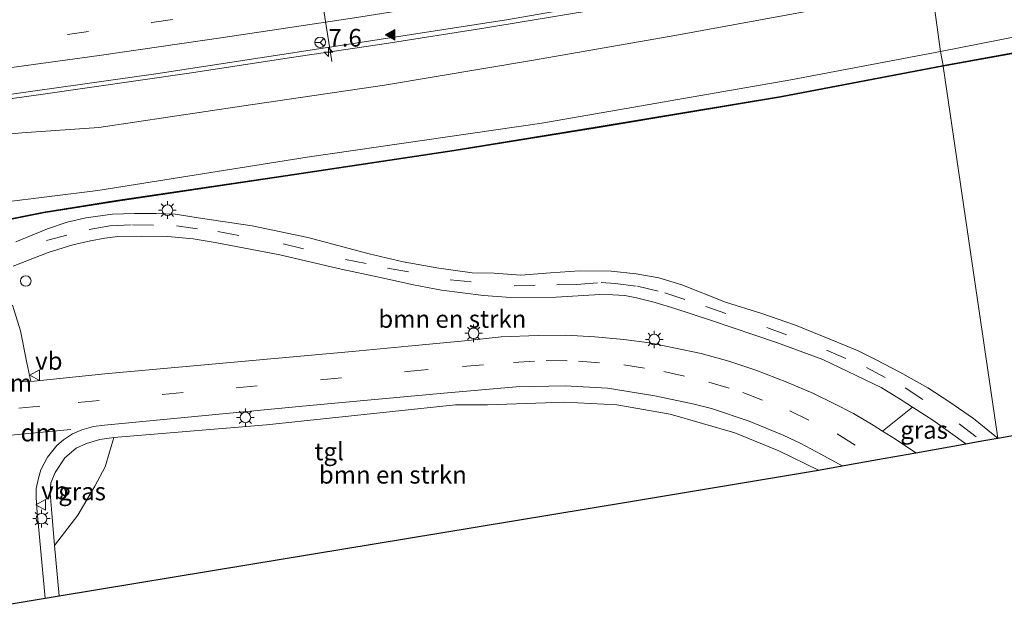
# Model space of a CAD drawing. Units: metres. Extents: x 140478 to 150001, y 456248 to 458977.
# Drawn here: x 145608 to 145748, y 457308 to 457391 of the extents above; entities that cross this region are included whole.
import ezdxf
from ezdxf.enums import TextEntityAlignment as Align

# ---------------------------------------------------------------- set-up
doc = ezdxf.new("R2010")
doc.units = ezdxf.units.M
doc.linetypes.add('VW-3-9_STREEP', pattern=[12, 3, -9])
doc.layers.get('0').update_dxf_attribs({"lineweight": 25})
for name, color, linetype, lineweight in [('B-ME-AL-OVERIG-S-B1', 7, 'Continuous', 18), ('B-ME-AM-KILOMETR-S-B1', 7, 'Continuous', 18), ('B-ME-BV-GELEIDECONSTRUCTIE-GELEIDERAIL-L-B1', 213, 'BV-GELEIDERAIL', 18), ('B-ME-GR-BOMENSTRUIKEN-GV-B6', 93, 'Continuous', 18), ('B-ME-GW-KRUINLIJN-L-B1', 93, 'Continuous', 18), ('B-ME-GW-TEENLIJN-L-B1', 93, 'Continuous', 18), ('B-ME-IE-GRASLAND-GV-B6', 93, 'Continuous', 18), ('B-ME-IE-HULPGEOMETRIE-L-B1', 53, 'Continuous', 18), ('B-ME-IE-MEUBILAIR_WEGMEUBILAIR-LICHTMAST-S-B1', 8, 'Continuous', 18), ('B-ME-KW-GELUIDSWERING-GV-B6', 8, 'Continuous', 18), ('B-ME-KW-SCHERM-L-B1', 8, 'Continuous', 18), ('B-ME-VH-VERH_SOORT-BITUMEN-GV-B6', 8, 'IE-TERREINAFSCHEIDING-NATUURLIJK-HOUTWAL', 18), ('B-ME-VH-VERH_SOORT-TEGELS-GV-B6', 8, 'Continuous', 18), ('B-ME-VW-MARKERING-39STREEP-015-L-B1', 255, 'VW-3-9_STREEP', 18), ('B-ME-VW-MARKERING-DRIEHOEK-L-B1', 7, 'VW-HAAIETAND70-R-B', 18), ('B-ME-VW-MARKERING-STREEP-015-L-B1', 7, 'Continuous', 18), ('B-ME-VW-MARKERING-VLAKMARK-S-B1', 7, 'Continuous', 18), ('B-ME-VW-MEUBILAIR_WEGMEUBILAIR-PORTAAL-L-B1', 8, 'Continuous', 18), ('B-ME-VW-MEUBILAIR_WEGMEUBILAIR-RONA-S-B1', 8, 'Continuous', 18), ('B-ME-VW-MEUBILAIR_WEGMEUBILAIR-VERKEERSBORD-S-B1', 8, 'Continuous', 18)]:
    doc.layers.add(name, color=color, linetype=linetype, lineweight=lineweight)
doc.layers.add('B-ME-KG-KADASTRAAL-OPNAMEDTMGRENS-L-B1', color=10, linetype='Continuous')
doc.styles.add('NLCS-ISO', font='NLCS-ISO.TTF')
doc.linetypes.add('BV-GELEIDERAIL', pattern='A,10,-3,[108,NLCS.SHX,S=1,R=0,X=0,Y=0],-3', length=16)
doc.linetypes.add('IE-TERREINAFSCHEIDING-NATUURLIJK-HOUTWAL', pattern='A,7,-1.5,[67,NLCS.SHX,S=0.75,R=45,X=0,Y=0],-1.5,7,-1.5,[70,NLCS.SHX,S=0.75,R=0,X=0,Y=0],-1.5', length=20)
doc.linetypes.add('VW-HAAIETAND70-R-B', pattern='A,0,-0.5,[153,NLCS.SHX,S=1,R=180,X=-0.375,Y=0],-0.5', length=1)

# ---------------------------------------------------------------- blocks, each defined once
blk = doc.blocks.new('hecto')
for p, q in [((0, 0.625), (-0.625, 0)), ((0, -0.625), (0, 0.625)), ((-0.625, 0), (0.625, 0)), ((0.625, 0), (0, -0.625))]:
    blk.add_line(p, q)
blk = doc.blocks.new('verfsymbol')
for color in [252, 253]:
    blk.add_hatch(color=color).paths.add_polyline_path([(0.75, -0.625), (0, 0.75), (-0.75, -0.625)])
blk.add_lwpolyline([(0.75, -0.625), (0, 0.75), (-0.75, -0.625)], close=True)
blk = doc.blocks.new('dtb')
blk.add_circle((0, 0), 0.75)
blk = doc.blocks.new('lantaarnpaal')
for p, q in [((-0.75, 0), (-1.25, 0)), ((-0.88, 0.88), (-0.53, 0.53)), ((0, 0.75), (0, 1.25)), ((0.53, 0.53), (0.88, 0.88)), ((0.75, 0), (1.25, 0)), ((-0.53, -0.53), (-0.88, -0.88)), ((0, -0.75), (0, -1.25)), ((0.53, -0.53), (0.88, -0.88))]:
    blk.add_line(p, q)
blk.add_circle((0, 0), 0.75)
blk = doc.blocks.new('verkeersbord')
for p, q in [((0, 0.75), (-0.75, -0.625)), ((0.75, -0.625), (0, 0.75)), ((-0.75, -0.625), (0.75, -0.625))]:
    blk.add_line(p, q)
blk = doc.blocks.new('wegwijzer')
for q in [(-0.53, -0.53), (0, 0.75), (0.53, -0.53)]:
    blk.add_line((0, 0), q)
blk.add_circle((0, 0), 0.75)

msp = doc.modelspace()

# ---------------------------------------------------------------- linework, layer by layer
at = {"layer": 'B-ME-BV-GELEIDECONSTRUCTIE-GELEIDERAIL-L-B1'}
msp.add_polyline3d([(145736.7606, 457401.0195, 4.9579), (145721.5272, 457398.1431, 4.9355), (145705.7714, 457395.2064, 4.9128), (145695.4139, 457393.3659, 4.9199), (145674.1872, 457389.8208, 4.9508), (145659.735, 457387.5902, 4.9402), (145646.5719, 457385.6113, 4.9465), (145632.0517, 457383.4096, 4.942), (145610.9647, 457380.4014, 4.9367), (145600.4363, 457378.9198, 4.8988), (145593.845, 457377.808, 4.716), (145585.9873, 457376.3964, 4.3738), (145577.4152, 457374.8568, 4.074)], dxfattribs=at)
at = {"layer": 'B-ME-GR-BOMENSTRUIKEN-GV-B6'}
for points in [[(145920.0135, 457425.612, 8.8125), (145897.914, 457420.711, 8.805), (145876.639, 457415.7475, 8.745), (145855.364, 457410.784, 8.685), (145835.82, 457406.503, 8.735), (145820.441, 457403.135, 8.775), (145808.164, 457400.475, 8.766), (145790.79, 457396.71, 8.754), (145756.324, 457389.943, 8.613), (145738.766, 457386.464, 8.601), (145737.5143, 457395.4902, 3.9332), (145744.818, 457396.8059, 3.9564), (145764.9357, 457401.0557, 3.8156), (145792.769, 457406.801, 3.7665), (145820.4803, 457412.8837, 3.7545), (145843.479, 457417.932, 3.7446), (145864.3777, 457422.8227, 3.8734), (145897.6181, 457431.1207, 3.9462), (145922.5435, 457437.4387, 4.1362)], [(145597.4317, 457373.8555, 3.9854), (145608.2732, 457374.9648, 3.9799), (145619.1943, 457375.7191, 3.9405), (145639.4971, 457378.7242, 3.9788), (145659.7998, 457381.7294, 4.017), (145680.9586, 457385.2609, 3.979), (145701.0468, 457388.7509, 3.903), (145737.5143, 457395.4902, 3.9332), (145738.766, 457386.464, 8.601), (145717.5182, 457382.4463, 8.586), (145682.1265, 457376.3349, 8.427), (145648.796, 457371.493, 8.361), (145619.064, 457366.766, 8.4), (145591.579, 457363.379, 8.451)], [(145757.813, 457387.883, 8.903), (145739.659, 457384.586, 8.822), (145739.12, 457384.488, 8.813), (145738.766, 457386.464, 8.601), (145756.324, 457389.943, 8.613)], [(145771.454, 457336.049, 9.418), (145746.893, 457331.643, 9.282), (145739.138, 457384.39, 8.813), (145739.67, 457384.487, 8.823), (145757.832, 457387.785, 8.903)], [(145591.579, 457363.379, 8.451), (145619.064, 457366.766, 8.4), (145648.796, 457371.493, 8.361), (145682.1265, 457376.3349, 8.427), (145717.5182, 457382.4463, 8.586), (145738.766, 457386.464, 8.601), (145739.12, 457384.488, 8.813), (145716.018, 457380.114, 8.786), (145689.985, 457375.775, 8.777), (145669.671, 457372.471, 8.777), (145647.012, 457369.085, 8.518), (145621.619, 457365.322, 8.429), (145611.38, 457363.712, 8.452), (145600.179, 457361.466, 8.424)], [(145600.195, 457361.368, 8.424), (145611.398, 457363.614, 8.452), (145621.634, 457365.224, 8.429), (145647.027, 457368.986, 8.518), (145669.687, 457372.372, 8.777), (145690.001, 457375.677, 8.777), (145716.035, 457380.015, 8.786), (145737.376, 457384.056, 8.811), (145739.138, 457384.39, 8.813), (145746.893, 457331.643, 9.282), (145746.241, 457332.162, 9.282), (145743.422, 457334.408, 9.282), (145739.921, 457336.832, 9.282), (145736.962, 457338.742, 9.273), (145732.975, 457341.001, 9.15), (145729.632, 457342.75, 9.126), (145726.957, 457344.053, 9.039), (145723.258, 457345.562, 8.97), (145718.161, 457347.669, 8.958), (145713.379, 457349.292, 8.934), (145708.21, 457350.923, 8.853), (145702.019, 457353.366, 8.835), (145698.743, 457354.357, 8.754), (145695.527, 457354.949, 8.736), (145691.978, 457355.327, 8.736), (145687.465, 457355.347, 8.736), (145683.343, 457355.059, 8.679), (145679.139, 457354.755, 8.661), (145675.348, 457355.016, 8.688), (145672.227, 457355.093, 8.688), (145667.521, 457355.743, 8.652), (145662.464, 457356.639, 8.679), (145657.591, 457357.759, 8.679), (145648.898, 457360.084, 8.7), (145641.012, 457361.768, 8.664), (145633.926, 457362.782, 8.634), (145630.036, 457363.404, 8.622), (145627.3506, 457363.503, 8.6022), (145624.2721, 457363.5148, 8.5668), (145621.1657, 457363.3955, 8.5572), (145617.3894, 457362.9082, 8.529), (145614.7077, 457362.2853, 8.5208), (145611.9383, 457361.3395, 8.5428), (145607.424, 457359.5, 8.553)], [(145607.044, 457356.032, 8.547), (145612.003, 457357.984, 8.499), (145615.53, 457359.051, 8.493), (145618.054, 457359.602, 8.493), (145620.061, 457359.997, 8.526), (145621.927, 457360.258, 8.523), (145625.285, 457360.282, 8.541), (145629.01, 457360.243, 8.544), (145632.603, 457359.896, 8.556), (145635.717, 457359.38, 8.553), (145644.945, 457357.65, 8.661), (145653.617, 457355.581, 8.655), (145658.979, 457354.488, 8.631), (145663.911, 457353.385, 8.619), (145667.873, 457352.643, 8.598), (145673.869, 457351.877, 8.664)], [(145673.869, 457351.877, 8.664), (145677.717, 457351.599, 8.748), (145684.175, 457351.642, 8.739), (145690.373, 457352.021, 8.739), (145692.223, 457351.952, 8.751), (145693.902, 457351.864, 8.751), (145695.563, 457351.547, 8.754), (145698.219, 457350.862, 8.757), (145701.015, 457350.009, 8.787), (145706.08, 457348.349, 8.826), (145715.621, 457345.137, 8.928), (145722.063, 457342.787, 9.006), (145730.326, 457338.829, 9.177), (145733.174, 457337.07, 9.183), (145734.797, 457336.026, 9.21), (145730.512, 457332.634, 9.012), (145729.183, 457333.463, 9.027), (145726.394, 457335.13, 9.03), (145723.594, 457336.523, 9.03), (145720.617, 457338.004, 9.027), (145716.943, 457339.563, 8.973), (145712.528, 457341.26, 8.958), (145708.681, 457342.531, 8.958), (145704.776, 457343.658, 8.922), (145701.129, 457344.397, 8.925), (145697.408, 457345.134, 8.922), (145693.785, 457345.606, 8.898), (145689.666, 457346.005, 8.871), (145685.558, 457346.253, 8.82), (145681.614, 457346.194, 8.814), (145676.352, 457345.987, 8.79), (145671.67, 457345.469, 8.769), (145663.158, 457344.661, 8.739), (145655.195, 457343.899, 8.706), (145620.092, 457340.732, 8.526), (145609.539, 457339.661, 8.508), (145609.002, 457342.317, 8.52), (145608.095, 457346.868, 8.547), (145606.941, 457350.491, 8.556)], [(145640.5447, 457313.6918, 8.7095), (145613.59, 457309.232, 8.571), (145612.944, 457316.415, 8.625), (145616.224, 457320.681, 8.637), (145618.671, 457324.812, 8.637), (145620.099, 457327.577, 8.637), (145621.364, 457331.698, 8.637), (145643.026, 457333.497, 8.701), (145669.864, 457336.336, 8.906), (145674.425, 457336.338, 8.919), (145685.396, 457336.728, 8.939), (145692.782, 457336.358, 8.934), (145700.382, 457335.039, 8.936), (145709.536, 457332.375, 9.024), (145715.794, 457329.846, 9.06), (145721.409, 457327.071, 9.125), (145694.4542, 457322.6112, 8.9865), (145667.4995, 457318.1515, 8.848), (145640.5447, 457313.6918, 8.7095)]]:
    msp.add_polyline3d(points, dxfattribs=at)
at = {"layer": 'B-ME-GW-KRUINLIJN-L-B1'}
for points in [[(145738.766, 457386.464, 8.601), (145756.324, 457389.943, 8.613), (145790.79, 457396.71, 8.754), (145808.164, 457400.475, 8.766), (145820.441, 457403.135, 8.775), (145835.82, 457406.503, 8.735), (145855.364, 457410.784, 8.685), (145876.639, 457415.7475, 8.745), (145897.914, 457420.711, 8.805), (145920.0135, 457425.612, 8.8125), (145942.113, 457430.513, 8.82), (145949.851, 457431.094, 9.088), (145955.856, 457431.866, 9.587), (145957.601, 457432.085, 9.736)], [(145365.625, 457340.299, 8.018), (145373.61, 457341.2588, 7.8619), (145394.7776, 457344.4337, 7.75), (145410.426, 457345.91, 7.832), (145441.671, 457348.226, 8.135), (145476.108, 457351.284, 8.103), (145508.856, 457354.433, 8.2), (145527.477, 457356.173, 8.125), (145552.409, 457358.996, 8.132), (145575.578, 457361.164, 8.394), (145591.579, 457363.379, 8.451), (145619.064, 457366.766, 8.4), (145648.796, 457371.493, 8.361), (145682.1265, 457376.3349, 8.427), (145717.5182, 457382.4463, 8.586), (145738.766, 457386.464, 8.601)]]:
    msp.add_polyline3d(points, dxfattribs=at)
at = {"layer": 'B-ME-GW-TEENLIJN-L-B1'}
msp.add_polyline3d([(145737.5143, 457395.4902, 3.9332), (145701.0468, 457388.7509, 3.903), (145680.9586, 457385.2609, 3.979), (145659.7998, 457381.7294, 4.017), (145639.4971, 457378.7242, 3.9788), (145619.1943, 457375.7191, 3.9405), (145608.2732, 457374.9648, 3.9799), (145597.4317, 457373.8555, 3.9854), (145589.7189, 457372.132, 4.0373), (145575.701, 457369.934, 3.9769), (145551.4686, 457367.1181, 4.001), (145516.4142, 457363.6327, 3.9085), (145477.8094, 457359.3514, 3.8413), (145466.6548, 457358.2461, 3.7651), (145456.2924, 457357.2999, 3.895), (145444.1303, 457356.2212, 3.8854), (145404.8493, 457352.675, 3.7258), (145384.773, 457350.7795, 3.8194), (145364.6966, 457348.8841, 3.913)], dxfattribs=at)
at = {"layer": 'B-ME-IE-GRASLAND-GV-B6'}
for points in [[(145606.4698, 457380.3639, 4.1853), (145627.29, 457383.3081, 4.1753), (145649.8507, 457386.7557, 4.2103), (145677.38, 457391.0327, 4.2153), (145689.9045, 457393.2144, 4.1603), (145690.1567, 457393.287, 4.1603), (145690.4138, 457393.6095, 4.1544), (145694.367, 457394.27, 4.1455), (145720.919, 457398.978, 4.1308), (145736.633, 457401.956, 4.202), (145737.5143, 457395.4902, 3.9332), (145701.0468, 457388.7509, 3.903), (145680.9586, 457385.2609, 3.979), (145659.7998, 457381.7294, 4.017), (145639.4971, 457378.7242, 3.9788), (145619.1943, 457375.7191, 3.9405), (145608.2732, 457374.9648, 3.9799), (145597.4317, 457373.8555, 3.9854)], [(145742.346, 457330.827, 9.291), (145735.248, 457329.554, 9.051), (145732.366, 457331.477, 9.039), (145730.512, 457332.634, 9.012), (145734.797, 457336.026, 9.21), (145737.663, 457334.183, 9.192), (145742.346, 457330.827, 9.291)], [(145612.944, 457316.415, 8.625), (145612.483, 457321.543, 8.571), (145612.316, 457323.795, 8.571), (145612.415, 457325.301, 8.565), (145613.003, 457326.728, 8.544), (145614.402, 457328.839, 8.559), (145615.997, 457330.206, 8.574), (145617.474, 457330.853, 8.592), (145619.346, 457331.412, 8.613), (145621.364, 457331.698, 8.637), (145620.099, 457327.577, 8.637), (145618.671, 457324.812, 8.637), (145616.224, 457320.681, 8.637), (145612.944, 457316.415, 8.625)]]:
    msp.add_polyline3d(points, dxfattribs=at)
at = {"layer": 'B-ME-IE-HULPGEOMETRIE-L-B1'}
msp.add_polyline3d([(145746.893, 457331.643, 9.282), (145739.138, 457384.39, 8.813), (145739.12, 457384.488, 8.813), (145738.766, 457386.464, 8.601), (145737.5143, 457395.4902, 3.9332), (145736.633, 457401.956, 4.202), (145734.6149, 457416.6132, 4.5356), (145734.086, 457420.458, 4.499), (145732.0288, 457435.3966, 4.0958), (145731.262, 457440.97, 3.807), (145730.3763, 457447.4013, 6.7735), (145729.936, 457450.598, 8.248), (145728.815, 457458.742, 8.338), (145726.981, 457472.067, 8.272), (145723.817, 457495.05, 8.49), (145723.498, 457497.362, 8.602), (145721.664, 457510.687, 8.703)], dxfattribs=at)
at = {"layer": 'B-ME-KG-KADASTRAAL-OPNAMEDTMGRENS-L-B1'}
for points in [[(145746.893, 457331.643, 9.282), (145771.454, 457336.049, 9.418), (145778.359, 457337.29, 7.478), (145796.22, 457340.493, 7.687), (145801.667, 457341.471, 9.217), (145836.227, 457348.64, 9.442)], [(145604.732, 457307.768, 8.559), (145611.588, 457308.901, 8.619), (145613.59, 457309.232, 8.571), (145640.5447, 457313.6918, 8.7095), (145667.4995, 457318.1515, 8.848), (145694.4542, 457322.6112, 8.9865), (145721.409, 457327.071, 9.125), (145724.797, 457327.679, 9.06), (145729.823, 457328.581, 9.147), (145735.248, 457329.554, 9.051), (145742.346, 457330.827, 9.291), (145744.622, 457331.235, 9.414), (145746.327, 457331.541, 9.315), (145746.893, 457331.643, 9.282)]]:
    msp.add_polyline3d(points, dxfattribs=at)
at = {"layer": 'B-ME-KW-GELUIDSWERING-GV-B6'}
for points in [[(145757.813, 457387.883, 8.903), (145777.058, 457391.926, 9.028), (145799.046, 457396.581, 9.042), (145821.668, 457401.549, 9.056), (145846.078, 457407.071, 8.87), (145878.935, 457414.24, 8.993), (145878.957, 457414.143, 8.993), (145846.099, 457406.973, 8.87), (145821.69, 457401.452, 9.056), (145799.067, 457396.483, 9.042), (145777.078, 457391.829, 9.028), (145757.832, 457387.785, 8.903), (145739.67, 457384.487, 8.823), (145739.138, 457384.39, 8.813), (145739.12, 457384.488, 8.813), (145739.659, 457384.586, 8.822), (145757.813, 457387.883, 8.903)], [(145600.179, 457361.466, 8.424), (145611.38, 457363.712, 8.452), (145621.619, 457365.322, 8.429), (145647.012, 457369.085, 8.518), (145669.671, 457372.471, 8.777), (145689.985, 457375.775, 8.777), (145716.018, 457380.114, 8.786), (145739.12, 457384.488, 8.813), (145739.138, 457384.39, 8.813), (145737.376, 457384.056, 8.811), (145716.035, 457380.015, 8.786), (145690.001, 457375.677, 8.777), (145669.687, 457372.372, 8.777), (145647.027, 457368.986, 8.518), (145621.634, 457365.224, 8.429), (145611.398, 457363.614, 8.452), (145600.195, 457361.368, 8.424)]]:
    msp.add_polyline3d(points, dxfattribs=at)
at = {"layer": 'B-ME-KW-SCHERM-L-B1'}
for points in [[(145878.877, 457414.165, 13.11), (145846.097, 457407.025, 13.11), (145821.673, 457401.516, 13.11), (145799.055, 457396.539, 13.11), (145777.063, 457391.88, 13.11), (145757.818, 457387.836, 13.11), (145739.1288, 457384.4401, 13.11)], [(145436.817, 457346.02, 13.11), (145463.104, 457348.54, 13.11), (145488.645, 457351.02, 13.11), (145515.577, 457353.648, 13.11), (145539.437, 457355.949, 13.11), (145561.6464, 457358.1965, 13.11), (145569.397, 457358.856, 13.11), (145579.848, 457359.178, 13.11), (145596.205, 457360.876, 13.11), (145600.168, 457361.42, 13.11), (145611.381, 457363.65, 13.11), (145621.61, 457365.284, 13.11), (145647.017, 457369.034, 13.11), (145669.676, 457372.42, 13.11), (145689.982, 457375.738, 13.11), (145716.036, 457380.065, 13.11), (145739.1288, 457384.4401, 13.11)]]:
    msp.add_polyline3d(points, dxfattribs=at)
at = {"layer": 'B-ME-VH-VERH_SOORT-BITUMEN-GV-B6'}
for points in [[(145588.8199, 457393.255, 4.5342), (145608.418, 457395.9286, 4.5092), (145626.9311, 457398.5237, 4.5492), (145644.3882, 457401.161, 4.5292), (145665.1307, 457404.4084, 4.5392), (145684.5653, 457407.6171, 4.5492), (145701.5472, 457410.5255, 4.4992), (145718.0233, 457413.5592, 4.6092), (145733.5527, 457416.4051, 4.5392), (145734.6149, 457416.6132, 4.5356), (145736.633, 457401.956, 4.202), (145720.919, 457398.978, 4.1308), (145694.367, 457394.27, 4.1455), (145690.4138, 457393.6095, 4.1544), (145690.1567, 457393.287, 4.1603), (145689.9045, 457393.2144, 4.1603), (145677.38, 457391.0327, 4.2153), (145649.8507, 457386.7557, 4.2103), (145627.29, 457383.3081, 4.1753), (145606.4698, 457380.3639, 4.1853)], [(145607.424, 457359.5, 8.553), (145611.9383, 457361.3395, 8.5428), (145614.7077, 457362.2853, 8.5208), (145617.3894, 457362.9082, 8.529), (145621.1657, 457363.3955, 8.5572), (145624.2721, 457363.5148, 8.5668), (145627.3506, 457363.503, 8.6022), (145630.036, 457363.404, 8.622), (145633.926, 457362.782, 8.634), (145641.012, 457361.768, 8.664)], [(145641.012, 457361.768, 8.664), (145648.898, 457360.084, 8.7), (145657.591, 457357.759, 8.679), (145662.464, 457356.639, 8.679), (145667.521, 457355.743, 8.652), (145672.227, 457355.093, 8.688), (145675.348, 457355.016, 8.688), (145679.139, 457354.755, 8.661), (145683.343, 457355.059, 8.679), (145687.465, 457355.347, 8.736), (145691.978, 457355.327, 8.736), (145695.527, 457354.949, 8.736), (145698.743, 457354.357, 8.754), (145702.019, 457353.366, 8.835), (145708.21, 457350.923, 8.853), (145713.379, 457349.292, 8.934), (145718.161, 457347.669, 8.958), (145723.258, 457345.562, 8.97), (145726.957, 457344.053, 9.039), (145729.632, 457342.75, 9.126), (145732.975, 457341.001, 9.15), (145736.962, 457338.742, 9.273), (145739.921, 457336.832, 9.282), (145743.422, 457334.408, 9.282), (145746.241, 457332.162, 9.282), (145746.893, 457331.643, 9.282), (145746.327, 457331.541, 9.315), (145744.622, 457331.235, 9.414), (145742.346, 457330.827, 9.291), (145737.663, 457334.183, 9.192), (145734.797, 457336.026, 9.21), (145733.174, 457337.07, 9.183), (145730.326, 457338.829, 9.177), (145722.063, 457342.787, 9.006), (145715.621, 457345.137, 8.928), (145706.08, 457348.349, 8.826), (145701.015, 457350.009, 8.787), (145698.219, 457350.862, 8.757), (145695.563, 457351.547, 8.754), (145693.902, 457351.864, 8.751), (145692.223, 457351.952, 8.751), (145690.373, 457352.021, 8.739), (145684.175, 457351.642, 8.739), (145677.717, 457351.599, 8.748), (145673.869, 457351.877, 8.664), (145667.873, 457352.643, 8.598), (145663.911, 457353.385, 8.619), (145658.979, 457354.488, 8.631), (145653.617, 457355.581, 8.655), (145644.945, 457357.65, 8.661), (145635.717, 457359.38, 8.553), (145632.603, 457359.896, 8.556), (145629.01, 457360.243, 8.544), (145625.285, 457360.282, 8.541), (145621.927, 457360.258, 8.523), (145620.061, 457359.997, 8.526), (145618.054, 457359.602, 8.493), (145615.53, 457359.051, 8.493), (145612.003, 457357.984, 8.499), (145607.044, 457356.032, 8.547)], [(145606.941, 457350.491, 8.556), (145608.095, 457346.868, 8.547), (145609.002, 457342.317, 8.52), (145609.539, 457339.661, 8.508), (145620.092, 457340.732, 8.526), (145655.195, 457343.899, 8.706), (145663.158, 457344.661, 8.739), (145671.67, 457345.469, 8.769), (145676.352, 457345.987, 8.79), (145681.614, 457346.194, 8.814), (145685.558, 457346.253, 8.82), (145689.666, 457346.005, 8.871), (145693.785, 457345.606, 8.898), (145697.408, 457345.134, 8.922), (145701.129, 457344.397, 8.925), (145704.776, 457343.658, 8.922), (145708.681, 457342.531, 8.958), (145712.528, 457341.26, 8.958), (145716.943, 457339.563, 8.973), (145720.617, 457338.004, 9.027), (145723.594, 457336.523, 9.03), (145726.394, 457335.13, 9.03), (145729.183, 457333.463, 9.027), (145730.512, 457332.634, 9.012), (145732.366, 457331.477, 9.039), (145735.248, 457329.554, 9.051), (145729.823, 457328.581, 9.147), (145724.797, 457327.679, 9.06), (145721.777, 457329.341, 9.057), (145718.9, 457330.864, 9.054), (145716.43, 457332.066, 9.048), (145711.597, 457334.037, 8.958), (145706.247, 457335.812, 8.958), (145703.768, 457336.425, 8.952), (145698.181, 457337.639, 8.91), (145691.47, 457338.715, 8.907), (145685.443, 457339.053, 8.856), (145678.493, 457338.904, 8.823), (145668.202, 457338.011, 8.799), (145649.14, 457336.244, 8.712), (145620.022, 457333.488, 8.535), (145618.482, 457333.291, 8.541), (145616.822, 457332.825, 8.541), (145615.462, 457332.243, 8.523), (145614.219, 457331.392, 8.517), (145613.229, 457330.559, 8.517), (145611.922, 457328.929, 8.478), (145610.998, 457327.122, 8.511), (145610.636, 457325.949, 8.526), (145610.328, 457324.459, 8.541), (145610.324, 457323.228, 8.577), (145610.396, 457321.663, 8.598), (145611.588, 457308.901, 8.619), (145604.732, 457307.768, 8.559)]]:
    msp.add_polyline3d(points, dxfattribs=at)
at = {"layer": 'B-ME-VH-VERH_SOORT-TEGELS-GV-B6'}
msp.add_polyline3d([(145613.59, 457309.232, 8.571), (145611.588, 457308.901, 8.619), (145610.396, 457321.663, 8.598), (145610.324, 457323.228, 8.577), (145610.328, 457324.459, 8.541), (145610.636, 457325.949, 8.526), (145610.998, 457327.122, 8.511), (145611.922, 457328.929, 8.478), (145613.229, 457330.559, 8.517), (145614.219, 457331.392, 8.517), (145615.462, 457332.243, 8.523), (145616.822, 457332.825, 8.541), (145618.482, 457333.291, 8.541), (145620.022, 457333.488, 8.535), (145649.14, 457336.244, 8.712), (145668.202, 457338.011, 8.799), (145678.493, 457338.904, 8.823), (145685.443, 457339.053, 8.856), (145691.47, 457338.715, 8.907), (145698.181, 457337.639, 8.91), (145703.768, 457336.425, 8.952), (145706.247, 457335.812, 8.958), (145711.597, 457334.037, 8.958), (145716.43, 457332.066, 9.048), (145718.9, 457330.864, 9.054), (145721.777, 457329.341, 9.057), (145724.797, 457327.679, 9.06), (145721.409, 457327.071, 9.125), (145715.794, 457329.846, 9.06), (145709.536, 457332.375, 9.024), (145700.382, 457335.039, 8.936), (145692.782, 457336.358, 8.934), (145685.396, 457336.728, 8.939), (145674.425, 457336.338, 8.919), (145669.864, 457336.336, 8.906), (145643.026, 457333.497, 8.701), (145621.364, 457331.698, 8.637), (145619.346, 457331.412, 8.613), (145617.474, 457330.853, 8.592), (145615.997, 457330.206, 8.574), (145614.402, 457328.839, 8.559), (145613.003, 457326.728, 8.544), (145612.415, 457325.301, 8.565), (145612.316, 457323.795, 8.571), (145612.483, 457321.543, 8.571), (145612.944, 457316.415, 8.625), (145613.59, 457309.232, 8.571)], dxfattribs=at)
at = {"layer": 'B-ME-VW-MARKERING-39STREEP-015-L-B1'}
msp.add_line((145609.062, 457339.654, 8.398), (145608.187, 457339.626, 8.437), dxfattribs=at)
for points in [[(145602.968, 457387.261, 4.3832), (145614.777, 457388.886, 4.4069), (145626.732, 457390.58, 4.3924), (145638.582, 457392.353, 4.4176), (145650.443, 457394.163, 4.3324), (145662.301, 457395.959, 4.3993), (145674.158, 457397.894, 4.34), (145685.9777, 457399.8828, 4.3924), (145697.8086, 457401.9477, 4.4146), (145712.5899, 457404.559, 4.4581), (145735.6879, 457408.8202, 4.3782)], [(145603.329, 457356.319, 8.625), (145611.763, 457359.648, 8.589), (145617.826, 457361.236, 8.589), (145620.831, 457361.734, 8.613), (145623.983, 457361.899, 8.616), (145630.257, 457361.752, 8.673), (145636.14, 457360.933, 8.673), (145645.398, 457359.21, 8.682), (145654.258, 457356.993, 8.682), (145660.23, 457355.763, 8.73), (145669.126, 457354.097, 8.766), (145678.189, 457353.243, 8.766), (145684.262, 457353.379, 8.769), (145687.064, 457353.432, 8.763), (145690.561, 457353.688, 8.775), (145692.545, 457353.589, 8.778), (145695.741, 457353.183, 8.781), (145699.607, 457352.248, 8.811), (145705.425, 457350.298, 8.862), (145714.075, 457347.328, 8.946), (145722.584, 457344.129, 9.063), (145728.256, 457341.651, 9.138), (145733.757, 457338.751, 9.204), (145741.425, 457333.633, 9.414), (145744.622, 457331.235, 9.414)], [(145595.911, 457334.704, 8.553), (145616.263, 457336.68, 8.601), (145638.734, 457338.787, 8.655), (145663.026, 457341.081, 8.778), (145670.877, 457341.792, 8.802), (145678.091, 457342.354, 8.838), (145682.729, 457342.626, 8.886), (145687.32, 457342.558, 8.922), (145693.767, 457342.023, 8.949), (145699.466, 457341.097, 8.979), (145705.859, 457339.584, 9.003), (145710.676, 457338.116, 9.009), (145717.35, 457335.503, 9.039), (145724.104, 457332.242, 9.129), (145729.823, 457328.581, 9.147)]]:
    msp.add_polyline3d(points, dxfattribs=at)
at = {"layer": 'B-ME-VW-MARKERING-DRIEHOEK-L-B1'}
msp.add_line((145615.23, 457332.834, 8.574), (145606.252, 457331.998, 8.604), dxfattribs=at)
at = {"layer": 'B-ME-VW-MARKERING-STREEP-015-L-B1'}
msp.add_polyline3d([(145400.58, 457362.51, 4.2253), (145416.0391, 457363.9878, 4.2538), (145434.833, 457365.777, 4.237), (145450.7824, 457367.3202, 4.2594), (145462.9716, 457368.4697, 4.2678), (145476.358, 457369.7412, 4.2761), (145492.1894, 457371.2415, 4.2925), (145505.4807, 457372.5215, 4.2336), (145518.384, 457373.806, 4.276), (145527.743, 457374.729, 4.242), (145544.398, 457376.527, 4.247), (145555.835, 457377.787, 4.285), (145568.336, 457379.263, 4.307), (145582.92, 457381.054, 4.324), (145601.5887, 457383.4843, 4.287), (145619.2691, 457385.9206, 4.3014), (145636.8684, 457388.4551, 4.3074), (145655.5177, 457391.2763, 4.312), (145673.1418, 457394.0984, 4.3135), (145685.5763, 457396.1875, 4.2821), (145698.966, 457398.509, 4.292), (145718.615, 457402.02, 4.28), (145736.1741, 457405.289, 4.252)], dxfattribs=at)
at = {"layer": 'B-ME-VW-MEUBILAIR_WEGMEUBILAIR-PORTAAL-L-B1'}
msp.add_line((145652.3, 457385.0649, 12.9446), (145646.3761, 457423.2976, 12.8968), dxfattribs=at)

# ---------------------------------------------------------------- block references
at = {"layer": 'B-ME-AL-OVERIG-S-B1', "rotation": 90}
msp.add_blockref('dtb', (145608.836, 457353.929, 8.616), dxfattribs=at)
at = {"layer": 'B-ME-AM-KILOMETR-S-B1', "rotation": 90}
msp.add_blockref('hecto', (145651.8229, 457386.4026, 4.9548), dxfattribs=at)
at = {"layer": 'B-ME-IE-MEUBILAIR_WEGMEUBILAIR-LICHTMAST-S-B1', "rotation": 90}
for p in [(145628.9627, 457363.9775, 8.6264), (145672.45, 457346.502, 8.818), (145698.095, 457345.622, 8.805), (145640.039, 457334.564, 8.709), (145611.071, 457320.204, 8.575)]:
    msp.add_blockref('lantaarnpaal', p, dxfattribs=at)
at = {"layer": 'B-ME-VW-MARKERING-VLAKMARK-S-B1', "rotation": 90}
msp.add_blockref('verfsymbol', (145660.6299, 457388.844, 4.1916), dxfattribs=at)
at = {"layer": 'B-ME-VW-MEUBILAIR_WEGMEUBILAIR-RONA-S-B1', "rotation": 90}
msp.add_blockref('wegwijzer', (145650.6531, 457387.7842, 16.6999), dxfattribs=at)
at = {"layer": 'B-ME-VW-MEUBILAIR_WEGMEUBILAIR-VERKEERSBORD-S-B1', "rotation": 90}
for p in [(145610.176, 457340.555, 8.598), (145611.032, 457322.149, 8.573)]:
    msp.add_blockref('verkeersbord', p, dxfattribs=at)

# ---------------------------------------------------------------- texts
at = {"layer": 'B-ME-AM-KILOMETR-S-B1', "ltscale": 0.2, "style": 'NLCS-ISO'}
msp.add_text('7.6', height=2.5, dxfattribs=at).set_placement((145651.8229, 457386.4026, 4.9548), align=Align.BOTTOM_LEFT)
at = {"layer": 'B-ME-GR-BOMENSTRUIKEN-GV-B6', "ltscale": 0.2, "style": 'NLCS-ISO'}
for p in [(145669.4264, 457348.5333), (145660.9763, 457326.4289)]:
    msp.add_text('bmn en strkn', height=2.5, dxfattribs=at).set_placement(p, align=Align.MIDDLE_CENTER)
at = {"layer": 'B-ME-IE-GRASLAND-GV-B6', "ltscale": 0.2, "style": 'NLCS-ISO'}
for p in [(145736.429, 457332.79), (145616.84, 457324.0565)]:
    msp.add_text('gras', height=2.5, dxfattribs=at).set_placement(p, align=Align.MIDDLE_CENTER)
at = {"layer": 'B-ME-VH-VERH_SOORT-TEGELS-GV-B6', "ltscale": 0.2, "style": 'NLCS-ISO'}
msp.add_text('tgl', height=2.5, dxfattribs=at).set_placement((145651.9236, 457329.7379), align=Align.MIDDLE_CENTER)
at = {"layer": 'B-ME-VW-MARKERING-DRIEHOEK-L-B1', "ltscale": 0.2, "style": 'NLCS-ISO'}
for p in [(145607.102, 457339.4565), (145610.741, 457332.416)]:
    msp.add_text('dm', height=2.5, dxfattribs=at).set_placement(p, align=Align.MIDDLE_CENTER)
at = {"layer": 'B-ME-VW-MEUBILAIR_WEGMEUBILAIR-VERKEERSBORD-S-B1', "ltscale": 0.2, "style": 'NLCS-ISO'}
for p in [(145610.176, 457340.555, 8.598), (145611.032, 457322.149, 8.573)]:
    msp.add_text('vb', height=2.5, dxfattribs=at).set_placement(p, align=Align.BOTTOM_LEFT)

doc.saveas('drawing.dxf')
